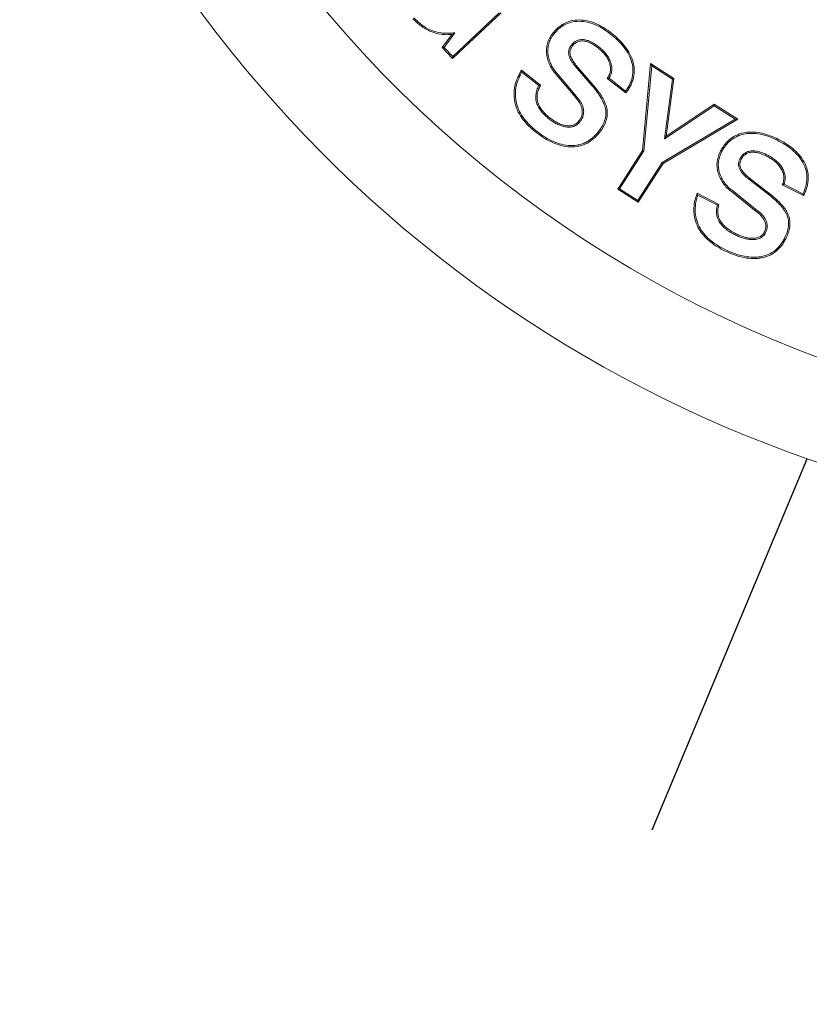
# Model space of a CAD drawing. Extents: x -1.5 to 15, y 1.5 to 28.2.
# Drawn here: x 12.1 to 12.3, y 19 to 19.2 of the extents above; entities that cross this region are included whole.
import ezdxf

# ---------------------------------------------------------------- set-up
doc = ezdxf.new("R2010")
doc.units = 0
doc.header["$MEASUREMENT"] = 0
doc.linetypes.add('HIDDEN', pattern=[0.375, 0.25, -0.125])
doc.layers.get('0').update_dxf_attribs({"linetype": 'CONTINUOUS'})
doc.layers.add('hidden', color=7, linetype='HIDDEN')
doc.layers.add('image', color=7, linetype='CONTINUOUS')

# ---------------------------------------------------------------- blocks, each defined once
blk = doc.blocks.new('RWS_TOP')
at = {"color": 0, "linetype": 'Continuous', "lineweight": 0, "extrusion": (0, 1, 0)}
for p, q in [((-5.3786, -1.5228), (-5.3045, -1.4892)), ((-5.3708, -1.5266), (-5.3786, -1.5228)), ((-5.3608, -1.5957), (-5.3786, -1.5228)), ((-5.3708, -1.5266), (-5.2887, -1.4894)), ((-5.0384, -1.5166), (-5.3608, -1.5957)), ((-5.0465, -1.5117), (-5.3559, -1.5876)), ((-5.2887, -1.4894), (-5.3045, -1.4892)), ((-5.3559, -1.5876), (-5.3708, -1.5266)), ((-5.3559, -1.5876), (-5.3608, -1.5957)), ((-5.0902, -1.8161), (-5.0443, -1.9281)), ((-5.0935, -1.8257), (-5.0526, -1.9254)), ((-4.9229, -2.0663), (-4.9505, -1.9188)), ((-4.9164, -2.065), (-4.944, -1.9175)), ((-4.8469, -1.9308), (-4.8216, -2.0582)), ((-4.8403, -1.9296), (-4.815, -2.057)), ((-4.6935, -2.1712), (-4.738, -2.0629)), ((-4.7624, -2.4623), (-4.5135, -2.1045)), ((-4.69, -2.1624), (-4.7296, -2.066)), ((-4.5143, -2.1173), (-4.5135, -2.1045)), ((-4.5135, -2.1045), (-4.4487, -2.2268)), ((-4.7579, -2.4674), (-4.5143, -2.1173)), ((-4.5143, -2.1173), (-4.4566, -2.2262)), ((-4.4566, -2.2262), (-4.638, -2.4661)), ((-4.4487, -2.2268), (-4.6238, -2.4584)), ((-4.4566, -2.2262), (-4.4487, -2.2268)), ((-4.638, -2.4661), (-4.341, -2.4447)), ((-4.6238, -2.4584), (-4.3371, -2.4377)), ((-4.341, -2.4447), (-4.3371, -2.4377)), ((-4.341, -2.4447), (-4.2828, -2.5543)), ((-4.3371, -2.4377), (-4.2719, -2.5608)), ((-4.965, -2.5695), (-4.7624, -2.4623)), ((-4.9559, -2.5723), (-4.7579, -2.4674)), ((-4.7579, -2.4674), (-4.7624, -2.4623)), ((-4.638, -2.4661), (-4.6238, -2.4584)), ((-4.2828, -2.5543), (-4.7072, -2.5631)), ((-4.2828, -2.5543), (-4.2719, -2.5608)), ((-4.9559, -2.5723), (-4.965, -2.5695)), ((-4.908, -2.6769), (-4.965, -2.5695)), ((-4.9052, -2.6679), (-4.9559, -2.5723)), ((-4.7055, -2.5698), (-4.908, -2.6769)), ((-4.7072, -2.5631), (-4.9052, -2.6679)), ((-4.7072, -2.5631), (-4.7055, -2.5698)), ((-4.2719, -2.5608), (-4.7055, -2.5698)), ((-4.9052, -2.6679), (-4.908, -2.6769)), ((-4.6323, -2.7925), (-4.5717, -2.8837)), ((-4.6309, -2.7824), (-4.5631, -2.8847)), ((-4.3711, -2.8482), (-4.3215, -2.9684)), ((-4.365, -2.8456), (-4.3153, -2.9659)), ((-4.4221, -2.9971), (-4.4779, -2.8577)), ((-4.4159, -2.9945), (-4.4717, -2.8553)), ((-4.174, -3.054), (-4.2397, -2.9552)), ((-4.1722, -3.0447), (-4.2308, -2.9565))]:
    blk.add_line(p, q, dxfattribs=at)
at = {"color": 0, "linetype": 'Continuous', "lineweight": 0}
for radius, start, end in [(5.8928, 97.14001, 262.85999), (5.8928, 277.14001, 82.85999), (6.3868, 115.61244, 244.38756)]:
    blk.add_arc((0, 0), radius, start, end, dxfattribs=at)
for points, knots in [([(-5.3045, -1.4892), (-5.3127, -1.4853), (-5.3209, -1.4814), (-5.3367, -1.4723), (-5.3442, -1.4672), (-5.3658, -1.4505), (-5.3788, -1.4376), (-5.4011, -1.4089), (-5.4102, -1.393), (-5.4216, -1.3682), (-5.4249, -1.3598), (-5.4306, -1.3425), (-5.433, -1.3337), (-5.4353, -1.3249)], [0, 0, 0, 0, 0.000269903, 0.000269903, 0.000539805, 0.000539805, 0.001079611, 0.001079611, 0.001619416, 0.001619416, 0.001889318, 0.001889318, 0.002159221, 0.002159221, 0.002159221, 0.002159221]), ([(-5.2887, -1.4894), (-5.293, -1.4873), (-5.2973, -1.4853), (-5.3098, -1.4793), (-5.3179, -1.4754), (-5.3331, -1.4667), (-5.3404, -1.4618), (-5.3613, -1.4456), (-5.3739, -1.4331), (-5.3955, -1.4053), (-5.4043, -1.3899), (-5.4154, -1.3656), (-5.4187, -1.3574), (-5.4242, -1.3407), (-5.4265, -1.3321), (-5.4289, -1.3234)], [0, 0, 0, 0, 0.000138028, 0.000138028, 0.000401348, 0.000401348, 0.000664668, 0.000664668, 0.001191308, 0.001191308, 0.001717948, 0.001717948, 0.001981268, 0.001981268, 0.002243061, 0.002243061, 0.002243061, 0.002243061]), ([(-4.866, -1.7331), (-4.8595, -1.7307), (-4.853, -1.7282), (-4.8398, -1.7241), (-4.8331, -1.7224), (-4.8127, -1.7186), (-4.7988, -1.7175), (-4.7712, -1.7193), (-4.7575, -1.722), (-4.7313, -1.7311), (-4.7189, -1.7373), (-4.6956, -1.7523), (-4.6849, -1.7612), (-4.6652, -1.7806), (-4.6562, -1.7913), (-4.6401, -1.8138), (-4.6328, -1.8256), (-4.6198, -1.85), (-4.6142, -1.8626), (-4.6088, -1.8754)], [0, 0, 0, 0, 0.000204903, 0.000204903, 0.000409806, 0.000409806, 0.000819612, 0.000819612, 0.001229418, 0.001229418, 0.001639224, 0.001639224, 0.00204903, 0.00204903, 0.002458836, 0.002458836, 0.002868642, 0.002868642, 0.003278448, 0.003278448, 0.003278448, 0.003278448]), ([(-4.9505, -1.9188), (-4.9522, -1.9097), (-4.9538, -1.9005), (-4.9553, -1.8821), (-4.9554, -1.8728), (-4.9541, -1.8544), (-4.9527, -1.8452), (-4.9486, -1.8272), (-4.9457, -1.8183), (-4.9385, -1.8013), (-4.9342, -1.793), (-4.9267, -1.7814), (-4.924, -1.7776), (-4.9183, -1.7703), (-4.9152, -1.7669), (-4.9087, -1.7603), (-4.9053, -1.7572), (-4.8981, -1.7513), (-4.8944, -1.7486), (-4.8866, -1.7435), (-4.8827, -1.7411), (-4.8744, -1.7369), (-4.8702, -1.735), (-4.866, -1.7331)], [0, 0, 0, 0, 0.000274301, 0.000274301, 0.000548602, 0.000548602, 0.000822903, 0.000822903, 0.001097204, 0.001097204, 0.001371505, 0.001371505, 0.001508656, 0.001508656, 0.001645806, 0.001645806, 0.001782957, 0.001782957, 0.001920107, 0.001920107, 0.002057258, 0.002057258, 0.002194408, 0.002194408, 0.002194408, 0.002194408]), ([(-4.944, -1.9175), (-4.9457, -1.9084), (-4.9471, -1.8997), (-4.9479, -1.8908), (-4.9486, -1.8818), (-4.9488, -1.8729), (-4.9481, -1.8641), (-4.9475, -1.8552), (-4.9461, -1.8463), (-4.9441, -1.8377), (-4.9422, -1.829), (-4.9394, -1.8206), (-4.9359, -1.8124), (-4.9325, -1.8042), (-4.9284, -1.7963), (-4.9236, -1.7889), (-4.9212, -1.7852), (-4.9186, -1.7815), (-4.9159, -1.7781), (-4.9132, -1.7747), (-4.9103, -1.7715), (-4.9072, -1.7683), (-4.9041, -1.7652), (-4.9008, -1.7622), (-4.8975, -1.7594), (-4.8941, -1.7566), (-4.8905, -1.7541), (-4.8868, -1.7516), (-4.8831, -1.7492), (-4.8794, -1.7469), (-4.8755, -1.7449), (-4.8717, -1.743), (-4.8676, -1.7412), (-4.8634, -1.7393)], [0, 0, 0, 0, 0.00026336, 0.00026336, 0.00026336, 0.000526661, 0.000526661, 0.000526661, 0.000789962, 0.000789962, 0.000789962, 0.001053263, 0.001053263, 0.001053263, 0.001316564, 0.001316564, 0.001316564, 0.001448215, 0.001448215, 0.001448215, 0.001579865, 0.001579865, 0.001579865, 0.001711516, 0.001711516, 0.001711516, 0.001843167, 0.001843167, 0.001843167, 0.001974817, 0.001974817, 0.001974817, 0.00210483, 0.00210483, 0.00210483, 0.00210483]), ([(-4.8634, -1.7393), (-4.857, -1.7369), (-4.8507, -1.7345), (-4.8381, -1.7305), (-4.8316, -1.729), (-4.8119, -1.7252), (-4.7986, -1.7242), (-4.7722, -1.7259), (-4.7591, -1.7285), (-4.7341, -1.7372), (-4.722, -1.7432), (-4.6996, -1.7577), (-4.6893, -1.7663), (-4.6701, -1.7851), (-4.6615, -1.7954), (-4.6457, -1.8174), (-4.6386, -1.8289), (-4.6258, -1.8528), (-4.6204, -1.8652), (-4.6149, -1.8779)], [0, 0, 0, 0, 0.000196982, 0.000196982, 0.000395618, 0.000395618, 0.00079289, 0.00079289, 0.001190161, 0.001190161, 0.001587433, 0.001587433, 0.001984704, 0.001984704, 0.002381975, 0.002381975, 0.002779247, 0.002779247, 0.003175429, 0.003175429, 0.003175429, 0.003175429]), ([(-5.1817, -2.1178), (-5.1844, -2.111), (-5.187, -2.1042), (-5.1919, -2.0904), (-5.1941, -2.0834), (-5.2001, -2.0623), (-5.2032, -2.048), (-5.2072, -2.019), (-5.2078, -2.0043), (-5.2064, -1.9751), (-5.2041, -1.9605), (-5.1964, -1.9323), (-5.191, -1.9186), (-5.1806, -1.8993), (-5.1768, -1.893), (-5.1684, -1.881), (-5.164, -1.8752), (-5.1496, -1.8586), (-5.1387, -1.8488), (-5.1213, -1.8354), (-5.1153, -1.8311), (-5.1029, -1.8233), (-5.0966, -1.8197), (-5.0902, -1.8161)], [0, 0, 0, 0, 0.000216687, 0.000216687, 0.000433373, 0.000433373, 0.000866746, 0.000866746, 0.001300119, 0.001300119, 0.001733493, 0.001733493, 0.002166866, 0.002166866, 0.002383552, 0.002383552, 0.002600239, 0.002600239, 0.003033612, 0.003033612, 0.003250299, 0.003250299, 0.003466985, 0.003466985, 0.003466985, 0.003466985]), ([(-5.0935, -1.8257), (-5.0929, -1.8241), (-5.0924, -1.8225), (-5.0919, -1.8209), (-5.0913, -1.8193), (-5.0908, -1.8177), (-5.0902, -1.8161)], [0, 0, 0, 0, 0.0003843308, 0.0003843308, 0.0003843308, 0.0007686617, 0.0007686617, 0.0007686617, 0.0007686617]), ([(-5.1755, -2.1153), (-5.1782, -2.1085), (-5.1808, -2.1018), (-5.1856, -2.0883), (-5.1878, -2.0815), (-5.1936, -2.0608), (-5.1967, -2.0467), (-5.2005, -2.0185), (-5.2011, -2.0042), (-5.1998, -1.9758), (-5.1975, -1.9618), (-5.1901, -1.9346), (-5.1849, -1.9213), (-5.1749, -1.9026), (-5.1712, -1.8967), (-5.1631, -1.885), (-5.1588, -1.8793), (-5.1449, -1.8634), (-5.1343, -1.8538), (-5.1174, -1.8408), (-5.1116, -1.8367), (-5.1016, -1.8304), (-5.0976, -1.828), (-5.0935, -1.8257)], [0, 0, 0, 0, 0.000209702, 0.000209702, 0.000420494, 0.000420494, 0.000842079, 0.000842079, 0.001263664, 0.001263664, 0.001685249, 0.001685249, 0.002106834, 0.002106834, 0.002317627, 0.002317627, 0.002528419, 0.002528419, 0.002950005, 0.002950005, 0.003160797, 0.003160797, 0.003298507, 0.003298507, 0.003298507, 0.003298507]), ([(-4.8143, -1.8303), (-4.8144, -1.8303), (-4.8145, -1.8303), (-4.8185, -1.8323), (-4.8231, -1.8344), (-4.8314, -1.8405), (-4.835, -1.8442), (-4.8441, -1.8564), (-4.8476, -1.8659), (-4.8512, -1.885), (-4.8512, -1.8944), (-4.85, -1.9129), (-4.8485, -1.9221), (-4.8469, -1.9308), (-4.8469, -1.9308), (-4.8469, -1.9308)], [0, 0, 0, 0, 0.00000277, 0.00000277, 0.000145888, 0.000145888, 0.000289006, 0.000289006, 0.000575242, 0.000575242, 0.000861478, 0.000861478, 0.001147714, 0.001147714, 0.001148315, 0.001148315, 0.001148315, 0.001148315]), ([(-4.8117, -1.8364), (-4.8157, -1.8383), (-4.8197, -1.8402), (-4.8269, -1.8455), (-4.83, -1.8487), (-4.838, -1.8594), (-4.8412, -1.8679), (-4.8445, -1.8854), (-4.8446, -1.8943), (-4.8434, -1.9121), (-4.8419, -1.9208), (-4.8403, -1.9296)], [0, 0, 0, 0, 0.000131692, 0.000131692, 0.000263384, 0.000263384, 0.000526769, 0.000526769, 0.000790153, 0.000790153, 0.001053538, 0.001053538, 0.001053538, 0.001053538]), ([(-4.697, -1.9051), (-4.697, -1.9051), (-4.697, -1.905), (-4.6994, -1.8994), (-4.7019, -1.8935), (-4.7075, -1.8822), (-4.7105, -1.8766), (-4.7171, -1.8657), (-4.7208, -1.8603), (-4.7269, -1.8528), (-4.7289, -1.8504), (-4.7335, -1.8456), (-4.7359, -1.8433), (-4.7409, -1.839), (-4.7435, -1.837), (-4.7492, -1.8332), (-4.7522, -1.8315), (-4.7582, -1.8286), (-4.7614, -1.8273), (-4.7679, -1.8253), (-4.7714, -1.8246), (-4.7782, -1.8237), (-4.7816, -1.8235), (-4.7885, -1.8237), (-4.7919, -1.8241), (-4.7984, -1.8253), (-4.8016, -1.8259), (-4.8081, -1.8279), (-4.8112, -1.8291), (-4.8141, -1.8302), (-4.8142, -1.8302), (-4.8143, -1.8303)], [0, 0, 0, 0, 0.00000084, 0.00000084, 0.000196563, 0.000196563, 0.000392286, 0.000392286, 0.000588009, 0.000588009, 0.000685871, 0.000685871, 0.000783732, 0.000783732, 0.000881594, 0.000881594, 0.000979455, 0.000979455, 0.001077317, 0.001077317, 0.001175178, 0.001175178, 0.00127304, 0.00127304, 0.001370901, 0.001370901, 0.001468763, 0.001468763, 0.001566624, 0.001566624, 0.00156933, 0.00156933, 0.00156933, 0.00156933]), ([(-4.7031, -1.9076), (-4.7055, -1.902), (-4.7079, -1.8963), (-4.7134, -1.8853), (-4.7163, -1.8799), (-4.7227, -1.8694), (-4.7262, -1.8643), (-4.732, -1.8571), (-4.734, -1.8548), (-4.7382, -1.8503), (-4.7404, -1.8482), (-4.7451, -1.8442), (-4.7475, -1.8423), (-4.7526, -1.8389), (-4.7553, -1.8374), (-4.7608, -1.8348), (-4.7637, -1.8336), (-4.7696, -1.8318), (-4.7726, -1.8311), (-4.7787, -1.8304), (-4.7818, -1.8302), (-4.7879, -1.8304), (-4.791, -1.8307), (-4.797, -1.8318), (-4.8, -1.8324), (-4.8059, -1.8342), (-4.8088, -1.8353), (-4.8117, -1.8364)], [0, 0, 0, 0, 0.000183017, 0.000183017, 0.000366034, 0.000366034, 0.000549051, 0.000549051, 0.00064056, 0.00064056, 0.000732068, 0.000732068, 0.000823577, 0.000823577, 0.000915085, 0.000915085, 0.001006594, 0.001006594, 0.001098102, 0.001098102, 0.001189611, 0.001189611, 0.001281119, 0.001281119, 0.001372628, 0.001372628, 0.001464136, 0.001464136, 0.001464136, 0.001464136]), ([(-4.738, -2.0629), (-4.7348, -2.0612), (-4.7315, -2.0595), (-4.7253, -2.0556), (-4.7223, -2.0534), (-4.7166, -2.0487), (-4.7139, -2.0462), (-4.709, -2.0407), (-4.7067, -2.0378), (-4.7025, -2.0318), (-4.7006, -2.0286), (-4.6972, -2.0221), (-4.6957, -2.0187), (-4.692, -2.0083), (-4.6903, -2.0011), (-4.6883, -1.9865), (-4.6879, -1.9791), (-4.6882, -1.9644), (-4.6891, -1.9571), (-4.6918, -1.9426), (-4.6936, -1.9354), (-4.6978, -1.9213), (-4.7004, -1.9145), (-4.7031, -1.9076)], [0, 0, 0, 0, 0.000109963, 0.000109963, 0.000219927, 0.000219927, 0.00032989, 0.00032989, 0.000439854, 0.000439854, 0.000549817, 0.000549817, 0.00065978, 0.00065978, 0.000879707, 0.000879707, 0.001099634, 0.001099634, 0.001319561, 0.001319561, 0.001539487, 0.001539487, 0.001759414, 0.001759414, 0.001759414, 0.001759414]), ([(-4.7296, -2.066), (-4.728, -2.0651), (-4.7264, -2.0642), (-4.7214, -2.0611), (-4.7183, -2.0587), (-4.7122, -2.0537), (-4.7092, -2.0509), (-4.7038, -2.0449), (-4.7014, -2.0419), (-4.6968, -2.0354), (-4.6947, -2.0319), (-4.6911, -2.0248), (-4.6896, -2.0212), (-4.6855, -2.0101), (-4.6837, -2.0024), (-4.6816, -1.987), (-4.6812, -1.9794), (-4.6816, -1.9638), (-4.6825, -1.9562), (-4.6853, -1.9411), (-4.6871, -1.9337), (-4.6915, -1.9192), (-4.6943, -1.912), (-4.697, -1.9051), (-4.697, -1.9051), (-4.697, -1.9051)], [0, 0, 0, 0, 0.000053486, 0.000053486, 0.000169405, 0.000169405, 0.000285324, 0.000285324, 0.000401243, 0.000401243, 0.000517161, 0.000517161, 0.00063308, 0.00063308, 0.000864918, 0.000864918, 0.001096756, 0.001096756, 0.001328594, 0.001328594, 0.001560432, 0.001560432, 0.001792269, 0.001792269, 0.001793101, 0.001793101, 0.001793101, 0.001793101]), ([(-4.6088, -1.8754), (-4.6035, -1.8889), (-4.5983, -1.9025), (-4.5898, -1.9303), (-4.5863, -1.9445), (-4.5814, -1.9732), (-4.5798, -1.9877), (-4.5795, -2.0168), (-4.5808, -2.0314), (-4.5865, -2.0599), (-4.591, -2.0739), (-4.6036, -2.1001), (-4.6118, -2.1123), (-4.6264, -2.1286), (-4.6317, -2.1335), (-4.6429, -2.1429), (-4.6487, -2.1473), (-4.6608, -2.1553), (-4.6671, -2.159), (-4.6802, -2.1655), (-4.6869, -2.1683), (-4.6935, -2.1712)], [0, 0, 0, 0, 0.00043371, 0.00043371, 0.000867421, 0.000867421, 0.001301131, 0.001301131, 0.001734841, 0.001734841, 0.002168551, 0.002168551, 0.002602262, 0.002602262, 0.002819117, 0.002819117, 0.003035972, 0.003035972, 0.003252827, 0.003252827, 0.003469682, 0.003469682, 0.003469682, 0.003469682]), ([(-4.6149, -1.8779), (-4.6097, -1.8914), (-4.6046, -1.9047), (-4.5962, -1.932), (-4.5928, -1.9459), (-4.588, -1.974), (-4.5864, -1.9882), (-4.5862, -2.0164), (-4.5874, -2.0306), (-4.5929, -2.0581), (-4.5973, -2.0715), (-4.6094, -2.0967), (-4.6172, -2.1084), (-4.6311, -2.1238), (-4.6362, -2.1286), (-4.647, -2.1376), (-4.6526, -2.1419), (-4.6643, -2.1496), (-4.6704, -2.1531), (-4.6809, -2.1584), (-4.6854, -2.1604), (-4.69, -2.1624)], [0, 0, 0, 0, 0.000419605, 0.000419605, 0.000840308, 0.000840308, 0.001261011, 0.001261011, 0.001681714, 0.001681714, 0.002102417, 0.002102417, 0.00252312, 0.00252312, 0.002733472, 0.002733472, 0.002943823, 0.002943823, 0.003154175, 0.003154175, 0.003299163, 0.003299163, 0.003299163, 0.003299163]), ([(-5.0526, -1.9254), (-5.0544, -1.9265), (-5.0562, -1.9276), (-5.0614, -1.9311), (-5.0647, -1.9336), (-5.071, -1.9388), (-5.0741, -1.9415), (-5.08, -1.9475), (-5.0828, -1.9506), (-5.0905, -1.9603), (-5.095, -1.9675), (-5.1019, -1.9829), (-5.1043, -1.9909), (-5.1073, -2.0073), (-5.1078, -2.0157), (-5.1073, -2.0321), (-5.1064, -2.0402), (-5.1035, -2.0562), (-5.1015, -2.064), (-5.0966, -2.0794), (-5.0937, -2.087), (-5.0909, -2.0942), (-5.0909, -2.0943), (-5.0909, -2.0943)], [0, 0, 0, 0, 0.000063402, 0.000063402, 0.000185508, 0.000185508, 0.000307615, 0.000307615, 0.000429722, 0.000429722, 0.000673935, 0.000673935, 0.000918148, 0.000918148, 0.001162361, 0.001162361, 0.001406574, 0.001406574, 0.001650787, 0.001650787, 0.001895001, 0.001895001, 0.001895893, 0.001895893, 0.001895893, 0.001895893]), ([(-5.0443, -1.9281), (-5.0476, -1.9301), (-5.051, -1.9322), (-5.0575, -1.9365), (-5.0606, -1.9389), (-5.0666, -1.9439), (-5.0696, -1.9464), (-5.0751, -1.952), (-5.0777, -1.9549), (-5.085, -1.9641), (-5.0892, -1.9708), (-5.0956, -1.9851), (-5.0978, -1.9926), (-5.1006, -2.008), (-5.1011, -2.0159), (-5.1007, -2.0315), (-5.0998, -2.0393), (-5.097, -2.0547), (-5.095, -2.0623), (-5.0904, -2.0772), (-5.0875, -2.0845), (-5.0847, -2.0918)], [0, 0, 0, 0, 0.000116066, 0.000116066, 0.000232132, 0.000232132, 0.000348198, 0.000348198, 0.000464264, 0.000464264, 0.000696397, 0.000696397, 0.000928529, 0.000928529, 0.001160661, 0.001160661, 0.001392793, 0.001392793, 0.001624926, 0.001624926, 0.001857058, 0.001857058, 0.001857058, 0.001857058]), ([(-5.0526, -1.9254), (-5.0512, -1.9258), (-5.0498, -1.9263), (-5.0484, -1.9267), (-5.0471, -1.9272), (-5.0457, -1.9277), (-5.0443, -1.9281)], [0, 0, 0, 0, 0.0003835149, 0.0003835149, 0.0003835149, 0.0007670299, 0.0007670299, 0.0007670299, 0.0007670299]), ([(-4.8216, -2.0582), (-4.8197, -2.0693), (-4.8178, -2.0802), (-4.815, -2.1021), (-4.8141, -2.1132), (-4.8131, -2.1352), (-4.8132, -2.146), (-4.8147, -2.1624), (-4.8153, -2.1679), (-4.8171, -2.1782), (-4.8185, -2.1831), (-4.82, -2.1885)], [0, 0, 0, 0, 0.000328634, 0.000328634, 0.000658149, 0.000658149, 0.000987663, 0.000987663, 0.001152421, 0.001152421, 0.001315052, 0.001315052, 0.001315052, 0.001315052]), ([(-4.815, -2.057), (-4.8131, -2.0681), (-4.8112, -2.0792), (-4.8084, -2.1014), (-4.8075, -2.1127), (-4.8064, -2.1351), (-4.8065, -2.1463), (-4.808, -2.1631), (-4.8087, -2.1687), (-4.8106, -2.1798), (-4.8121, -2.1852), (-4.8137, -2.1906)], [0, 0, 0, 0, 0.000337068, 0.000337068, 0.000674137, 0.000674137, 0.001011205, 0.001011205, 0.001179739, 0.001179739, 0.001348273, 0.001348273, 0.001348273, 0.001348273]), ([(-4.7296, -2.066), (-4.731, -2.0655), (-4.7324, -2.065), (-4.7338, -2.0645), (-4.7352, -2.0639), (-4.7366, -2.0634), (-4.738, -2.0629)], [0, 0, 0, 0, 0.0003836565, 0.0003836565, 0.0003836565, 0.0007673135, 0.0007673135, 0.0007673135, 0.0007673135]), ([(-5.0909, -2.0943), (-5.0909, -2.0943), (-5.0908, -2.0944), (-5.0882, -2.1006), (-5.0854, -2.1071), (-5.0792, -2.1197), (-5.0757, -2.1258), (-5.0683, -2.1377), (-5.0643, -2.1436), (-5.0553, -2.1547), (-5.0505, -2.1598), (-5.0425, -2.1672), (-5.0398, -2.1695), (-5.034, -2.1739), (-5.031, -2.176), (-5.0247, -2.1798), (-5.0214, -2.1815), (-5.0147, -2.1844), (-5.0112, -2.1858), (-5.0039, -2.1878), (-5.0001, -2.1885), (-4.9926, -2.1892), (-4.9888, -2.1892), (-4.9813, -2.1887), (-4.9775, -2.1881), (-4.9701, -2.1862), (-4.9666, -2.1849), (-4.9634, -2.1838), (-4.9633, -2.1837), (-4.9632, -2.1837)], [0, 0, 0, 0, 0.000000897, 0.000000897, 0.000214308, 0.000214308, 0.000427719, 0.000427719, 0.00064113, 0.00064113, 0.000854541, 0.000854541, 0.000961247, 0.000961247, 0.001067952, 0.001067952, 0.001174658, 0.001174658, 0.001281363, 0.001281363, 0.001388069, 0.001388069, 0.001494774, 0.001494774, 0.00160148, 0.00160148, 0.001708185, 0.001708185, 0.001711192, 0.001711192, 0.001711192, 0.001711192]), ([(-5.0847, -2.0918), (-5.082, -2.0981), (-5.0794, -2.1043), (-5.0733, -2.1165), (-5.0699, -2.1224), (-5.0628, -2.134), (-5.0589, -2.1396), (-5.0503, -2.1502), (-5.0457, -2.1552), (-5.0382, -2.1621), (-5.0356, -2.1643), (-5.0301, -2.1684), (-5.0273, -2.1704), (-5.0215, -2.1739), (-5.0185, -2.1755), (-5.0122, -2.1782), (-5.0091, -2.1794), (-5.0025, -2.1813), (-4.9991, -2.1819), (-4.9923, -2.1825), (-4.9889, -2.1825), (-4.9821, -2.182), (-4.9788, -2.1815), (-4.9722, -2.1798), (-4.9689, -2.1787), (-4.9657, -2.1775)], [0, 0, 0, 0, 0.00020109, 0.00020109, 0.00040218, 0.00040218, 0.00060327, 0.00060327, 0.00080436, 0.00080436, 0.000904905, 0.000904905, 0.00100545, 0.00100545, 0.001105995, 0.001105995, 0.00120654, 0.00120654, 0.001307085, 0.001307085, 0.00140763, 0.00140763, 0.001508175, 0.001508175, 0.00160872, 0.00160872, 0.00160872, 0.00160872]), ([(-4.9657, -2.1775), (-4.9608, -2.1752), (-4.9558, -2.1729), (-4.9466, -2.167), (-4.9423, -2.1635), (-4.9347, -2.1556), (-4.9314, -2.1512), (-4.926, -2.1416), (-4.9239, -2.1365), (-4.9209, -2.126), (-4.9199, -2.1206), (-4.9188, -2.1097), (-4.9186, -2.1042), (-4.9189, -2.0933), (-4.9194, -2.0878), (-4.9209, -2.077), (-4.9219, -2.0716), (-4.9229, -2.0663)], [0, 0, 0, 0, 0.000162103, 0.000162103, 0.000324207, 0.000324207, 0.00048631, 0.00048631, 0.000648414, 0.000648414, 0.000810517, 0.000810517, 0.00097262, 0.00097262, 0.001134724, 0.001134724, 0.001296827, 0.001296827, 0.001296827, 0.001296827]), ([(-4.9632, -2.1837), (-4.9582, -2.1814), (-4.9528, -2.1789), (-4.9476, -2.1756), (-4.9425, -2.1724), (-4.9379, -2.1685), (-4.9337, -2.1641), (-4.9296, -2.1598), (-4.9259, -2.1549), (-4.9229, -2.1497), (-4.92, -2.1444), (-4.9177, -2.1388), (-4.916, -2.1331), (-4.9143, -2.1275), (-4.9133, -2.1216), (-4.9127, -2.1158), (-4.9121, -2.1101), (-4.9119, -2.1043), (-4.9121, -2.0986), (-4.9122, -2.0929), (-4.9127, -2.0871), (-4.9135, -2.0815), (-4.9143, -2.0759), (-4.9154, -2.0704), (-4.9164, -2.065)], [0, 0, 0, 0, 0.000176476, 0.000176476, 0.000176476, 0.000349936, 0.000349936, 0.000349936, 0.000523395, 0.000523395, 0.000523395, 0.000696855, 0.000696855, 0.000696855, 0.000870315, 0.000870315, 0.000870315, 0.001043774, 0.001043774, 0.001043774, 0.001217234, 0.001217234, 0.001217234, 0.001390694, 0.001390694, 0.001390694, 0.001390694]), ([(-4.9042, -2.2778), (-4.9113, -2.2805), (-4.9184, -2.2831), (-4.9328, -2.2877), (-4.9401, -2.2895), (-4.955, -2.2922), (-4.9625, -2.2932), (-4.9776, -2.2942), (-4.9852, -2.2942), (-5.0002, -2.293), (-5.0077, -2.2919), (-5.0225, -2.2887), (-5.0297, -2.2865), (-5.051, -2.2785), (-5.0644, -2.2713), (-5.0892, -2.2541), (-5.1006, -2.244), (-5.1215, -2.2221), (-5.1309, -2.2103), (-5.1479, -2.1853), (-5.1557, -2.1723), (-5.1697, -2.1455), (-5.1757, -2.1317), (-5.1817, -2.1178)], [0, 0, 0, 0, 0.000223451, 0.000223451, 0.000446903, 0.000446903, 0.000670354, 0.000670354, 0.000893805, 0.000893805, 0.001117256, 0.001117256, 0.001340708, 0.001340708, 0.00178761, 0.00178761, 0.002234513, 0.002234513, 0.002681415, 0.002681415, 0.003128318, 0.003128318, 0.003575221, 0.003575221, 0.003575221, 0.003575221]), ([(-4.9068, -2.2716), (-4.9138, -2.2743), (-4.9207, -2.2769), (-4.9345, -2.2812), (-4.9416, -2.283), (-4.9559, -2.2856), (-4.9632, -2.2865), (-4.9778, -2.2875), (-4.985, -2.2876), (-4.9993, -2.2864), (-5.0066, -2.2853), (-5.0208, -2.2822), (-5.0277, -2.2802), (-5.048, -2.2725), (-5.061, -2.2655), (-5.085, -2.2489), (-5.096, -2.2391), (-5.1164, -2.2178), (-5.1256, -2.2063), (-5.1423, -2.1818), (-5.1499, -2.169), (-5.1636, -2.1427), (-5.1696, -2.1291), (-5.1755, -2.1153)], [0, 0, 0, 0, 0.000215666, 0.000215666, 0.000432914, 0.000432914, 0.000650162, 0.000650162, 0.000867411, 0.000867411, 0.001084659, 0.001084659, 0.001301908, 0.001301908, 0.001736404, 0.001736404, 0.002170901, 0.002170901, 0.002605398, 0.002605398, 0.003039895, 0.003039895, 0.003473305, 0.003473305, 0.003473305, 0.003473305]), ([(-4.69, -2.1624), (-4.6905, -2.1639), (-4.6911, -2.1653), (-4.6917, -2.1668), (-4.6923, -2.1682), (-4.6929, -2.1697), (-4.6935, -2.1712)], [0, 0, 0, 0, 0.0003839452, 0.0003839452, 0.0003839452, 0.0007678905, 0.0007678905, 0.0007678905, 0.0007678905]), ([(-4.82, -2.1885), (-4.8219, -2.1936), (-4.8236, -2.1983), (-4.8279, -2.2074), (-4.8305, -2.2118), (-4.839, -2.2246), (-4.8458, -2.2324), (-4.8611, -2.2462), (-4.8696, -2.2524), (-4.8875, -2.263), (-4.8969, -2.2673), (-4.9068, -2.2716)], [0, 0, 0, 0, 0.000151813, 0.000151813, 0.000305708, 0.000305708, 0.000613498, 0.000613498, 0.000921289, 0.000921289, 0.00122752, 0.00122752, 0.00122752, 0.00122752]), ([(-4.8137, -2.1906), (-4.8155, -2.1957), (-4.8174, -2.2008), (-4.822, -2.2106), (-4.8248, -2.2153), (-4.8338, -2.2288), (-4.8409, -2.237), (-4.857, -2.2515), (-4.8658, -2.2579), (-4.8844, -2.2689), (-4.8943, -2.2734), (-4.9042, -2.2778)], [0, 0, 0, 0, 0.000160871, 0.000160871, 0.000321742, 0.000321742, 0.000643483, 0.000643483, 0.000965225, 0.000965225, 0.001286967, 0.001286967, 0.001286967, 0.001286967]), ([(-4.4287, -2.6591), (-4.4228, -2.6554), (-4.4169, -2.6517), (-4.4047, -2.645), (-4.3984, -2.642), (-4.3791, -2.634), (-4.3656, -2.6301), (-4.3381, -2.626), (-4.324, -2.6259), (-4.2964, -2.6293), (-4.2828, -2.6328), (-4.2632, -2.6401), (-4.2569, -2.643), (-4.2445, -2.6494), (-4.2385, -2.6529), (-4.2209, -2.6641), (-4.2099, -2.6727), (-4.1895, -2.6916), (-4.18, -2.7019), (-4.1622, -2.7233), (-4.1542, -2.7347), (-4.1463, -2.7461)], [0, 0, 0, 0, 0.000205782, 0.000205782, 0.000411563, 0.000411563, 0.000823127, 0.000823127, 0.00123469, 0.00123469, 0.001646253, 0.001646253, 0.001852035, 0.001852035, 0.002057817, 0.002057817, 0.00246938, 0.00246938, 0.002880943, 0.002880943, 0.003292507, 0.003292507, 0.003292507, 0.003292507]), ([(-4.425, -2.6646), (-4.4191, -2.661), (-4.4134, -2.6574), (-4.4017, -2.6509), (-4.3956, -2.648), (-4.377, -2.6404), (-4.364, -2.6366), (-4.3377, -2.6327), (-4.3243, -2.6325), (-4.2978, -2.6359), (-4.2846, -2.6392), (-4.2658, -2.6463), (-4.2598, -2.649), (-4.2478, -2.6552), (-4.2419, -2.6586), (-4.2248, -2.6695), (-4.2142, -2.6779), (-4.1943, -2.6963), (-4.1849, -2.7063), (-4.1675, -2.7273), (-4.1597, -2.7384), (-4.1518, -2.7498)], [0, 0, 0, 0, 0.000197866, 0.000197866, 0.000397403, 0.000397403, 0.000796475, 0.000796475, 0.001195548, 0.001195548, 0.001594621, 0.001594621, 0.001794157, 0.001794157, 0.001993693, 0.001993693, 0.002392766, 0.002392766, 0.002791839, 0.002791839, 0.003189885, 0.003189885, 0.003189885, 0.003189885]), ([(-4.4779, -2.8577), (-4.4797, -2.8534), (-4.4814, -2.8491), (-4.4846, -2.8404), (-4.486, -2.836), (-4.4896, -2.8225), (-4.4914, -2.8134), (-4.493, -2.7996), (-4.4934, -2.7949), (-4.4937, -2.7857), (-4.4937, -2.781), (-4.4928, -2.7671), (-4.4917, -2.7579), (-4.4876, -2.7398), (-4.4849, -2.7308), (-4.4778, -2.7137), (-4.4734, -2.7055), (-4.463, -2.6901), (-4.457, -2.683), (-4.447, -2.6733), (-4.4435, -2.6702), (-4.4363, -2.6644), (-4.4325, -2.6617), (-4.4287, -2.6591)], [0, 0, 0, 0, 0.000137955, 0.000137955, 0.00027591, 0.00027591, 0.000551821, 0.000551821, 0.000689776, 0.000689776, 0.000827731, 0.000827731, 0.001103642, 0.001103642, 0.001379552, 0.001379552, 0.001655462, 0.001655462, 0.001931373, 0.001931373, 0.002069328, 0.002069328, 0.002207283, 0.002207283, 0.002207283, 0.002207283]), ([(-4.4717, -2.8553), (-4.4735, -2.851), (-4.4752, -2.8468), (-4.4767, -2.8425), (-4.4782, -2.8384), (-4.4795, -2.8343), (-4.4806, -2.8301), (-4.4831, -2.8214), (-4.4848, -2.8125), (-4.4858, -2.8034), (-4.4863, -2.799), (-4.4867, -2.7945), (-4.4869, -2.7901), (-4.4871, -2.7856), (-4.487, -2.7812), (-4.4867, -2.7768), (-4.4862, -2.7678), (-4.4851, -2.759), (-4.4831, -2.7503), (-4.4812, -2.7416), (-4.4786, -2.733), (-4.4752, -2.7249), (-4.4718, -2.7167), (-4.4676, -2.7089), (-4.4627, -2.7015), (-4.4578, -2.6942), (-4.452, -2.6874), (-4.4457, -2.6813), (-4.4425, -2.6782), (-4.4392, -2.6752), (-4.4357, -2.6725), (-4.4323, -2.6698), (-4.4286, -2.6672), (-4.425, -2.6646)], [0, 0, 0, 0, 0.000135294, 0.000135294, 0.000135294, 0.000264687, 0.000264687, 0.000264687, 0.000536645, 0.000536645, 0.000536645, 0.000668692, 0.000668692, 0.000668692, 0.000800333, 0.000800333, 0.000800333, 0.001066073, 0.001066073, 0.001066073, 0.001329252, 0.001329252, 0.001329252, 0.001594172, 0.001594172, 0.001594172, 0.001854956, 0.001854956, 0.001854956, 0.00198597, 0.00198597, 0.00198597, 0.002117497, 0.002117497, 0.002117497, 0.002117497]), ([(-4.3614, -2.7392), (-4.3615, -2.7392), (-4.3616, -2.7393), (-4.3653, -2.7421), (-4.3696, -2.7453), (-4.3766, -2.7534), (-4.3794, -2.758), (-4.3836, -2.7677), (-4.3849, -2.7728), (-4.3863, -2.7829), (-4.3865, -2.788), (-4.3857, -2.8029), (-4.3837, -2.8123), (-4.3784, -2.8308), (-4.3747, -2.8398), (-4.3711, -2.8482)], [0, 0, 0, 0, 0.000003363, 0.000003363, 0.000151569, 0.000151569, 0.000299775, 0.000299775, 0.000447982, 0.000447982, 0.000596188, 0.000596188, 0.000892601, 0.000892601, 0.001188766, 0.001188766, 0.001188766, 0.001188766]), ([(-4.3577, -2.7447), (-4.3614, -2.7475), (-4.365, -2.7503), (-4.3711, -2.7572), (-4.3735, -2.7612), (-4.3772, -2.7697), (-4.3784, -2.7742), (-4.3797, -2.7833), (-4.3798, -2.788), (-4.3791, -2.8018), (-4.3771, -2.8109), (-4.3721, -2.8286), (-4.3686, -2.8371), (-4.365, -2.8456)], [0, 0, 0, 0, 0.000136528, 0.000136528, 0.000273056, 0.000273056, 0.000409584, 0.000409584, 0.000546113, 0.000546113, 0.000819169, 0.000819169, 0.001092225, 0.001092225, 0.001092225, 0.001092225]), ([(-4.2305, -2.7905), (-4.2306, -2.7905), (-4.2306, -2.7904), (-4.2341, -2.7853), (-4.2377, -2.7801), (-4.2454, -2.7699), (-4.2496, -2.7649), (-4.256, -2.7579), (-4.2583, -2.7555), (-4.263, -2.7509), (-4.2655, -2.7487), (-4.2704, -2.7446), (-4.2729, -2.7426), (-4.2784, -2.7386), (-4.2813, -2.7368), (-4.2871, -2.7336), (-4.29, -2.7322), (-4.2962, -2.7295), (-4.2995, -2.7283), (-4.3062, -2.7265), (-4.3096, -2.7259), (-4.3166, -2.7253), (-4.32, -2.7252), (-4.3269, -2.7256), (-4.3304, -2.7261), (-4.3371, -2.7277), (-4.3403, -2.7286), (-4.3499, -2.7322), (-4.3559, -2.7357), (-4.3613, -2.7391), (-4.3614, -2.7391), (-4.3614, -2.7392)], [0, 0, 0, 0, 0.000001083, 0.000001083, 0.000198878, 0.000198878, 0.000396673, 0.000396673, 0.00049557, 0.00049557, 0.000594468, 0.000594468, 0.000693365, 0.000693365, 0.000792263, 0.000792263, 0.00089116, 0.00089116, 0.000990058, 0.000990058, 0.001088955, 0.001088955, 0.001187853, 0.001187853, 0.00128675, 0.00128675, 0.001385648, 0.001385648, 0.001583443, 0.001583443, 0.001586729, 0.001586729, 0.001586729, 0.001586729]), ([(-4.2361, -2.7942), (-4.2396, -2.7891), (-4.2431, -2.784), (-4.2506, -2.7741), (-4.2546, -2.7693), (-4.2609, -2.7624), (-4.2631, -2.7602), (-4.2675, -2.7558), (-4.2698, -2.7538), (-4.2746, -2.7498), (-4.277, -2.7478), (-4.282, -2.7442), (-4.2847, -2.7426), (-4.2901, -2.7396), (-4.2929, -2.7382), (-4.2986, -2.7357), (-4.3016, -2.7347), (-4.3076, -2.7331), (-4.3106, -2.7325), (-4.3168, -2.7319), (-4.3199, -2.7319), (-4.3261, -2.7322), (-4.3292, -2.7327), (-4.3353, -2.7341), (-4.3383, -2.735), (-4.347, -2.7382), (-4.3524, -2.7414), (-4.3577, -2.7447)], [0, 0, 0, 0, 0.00018512, 0.00018512, 0.000370239, 0.000370239, 0.000462799, 0.000462799, 0.000555359, 0.000555359, 0.000647919, 0.000647919, 0.000740479, 0.000740479, 0.000833039, 0.000833039, 0.000925599, 0.000925599, 0.001018158, 0.001018158, 0.001110718, 0.001110718, 0.001203278, 0.001203278, 0.001295838, 0.001295838, 0.001480958, 0.001480958, 0.001480958, 0.001480958]), ([(-4.1463, -2.7461), (-4.1384, -2.7584), (-4.1306, -2.7708), (-4.1169, -2.7966), (-4.1106, -2.8099), (-4.1002, -2.8372), (-4.096, -2.8513), (-4.0902, -2.8799), (-4.0887, -2.8946), (-4.0891, -2.9238), (-4.091, -2.9384), (-4.0987, -2.9667), (-4.1045, -2.9803), (-4.116, -2.999), (-4.1202, -3.005), (-4.1294, -3.0163), (-4.1344, -3.0217), (-4.1449, -3.0319), (-4.1504, -3.0368), (-4.1619, -3.0458), (-4.1679, -3.0499), (-4.174, -3.054)], [0, 0, 0, 0, 0.000435149, 0.000435149, 0.000870299, 0.000870299, 0.001305448, 0.001305448, 0.001740597, 0.001740597, 0.002175747, 0.002175747, 0.002610896, 0.002610896, 0.002828471, 0.002828471, 0.003046046, 0.003046046, 0.00326362, 0.00326362, 0.003481195, 0.003481195, 0.003481195, 0.003481195]), ([(-4.1518, -2.7498), (-4.1439, -2.7621), (-4.1363, -2.7742), (-4.1229, -2.7995), (-4.1167, -2.8125), (-4.1065, -2.8393), (-4.1025, -2.853), (-4.0968, -2.8809), (-4.0954, -2.895), (-4.0958, -2.9232), (-4.0976, -2.9373), (-4.105, -2.9644), (-4.1105, -2.9773), (-4.1215, -2.9953), (-4.1256, -3.001), (-4.1344, -3.0119), (-4.1392, -3.0171), (-4.1494, -3.027), (-4.1547, -3.0317), (-4.1641, -3.039), (-4.1681, -3.0419), (-4.1722, -3.0447)], [0, 0, 0, 0, 0.000421107, 0.000421107, 0.000843247, 0.000843247, 0.001265386, 0.001265386, 0.001687526, 0.001687526, 0.002109666, 0.002109666, 0.002531805, 0.002531805, 0.002742875, 0.002742875, 0.002953945, 0.002953945, 0.003165015, 0.003165015, 0.003310717, 0.003310717, 0.003310717, 0.003310717]), ([(-4.6571, -3.093), (-4.6648, -3.0808), (-4.6725, -3.0686), (-4.6859, -3.0429), (-4.6918, -3.0297), (-4.7013, -3.0024), (-4.7051, -2.9884), (-4.7098, -2.9599), (-4.7107, -2.9454), (-4.7093, -2.9165), (-4.707, -2.9021), (-4.6992, -2.8743), (-4.6937, -2.8608), (-4.6798, -2.8355), (-4.6713, -2.8237), (-4.6572, -2.8073), (-4.6522, -2.802), (-4.6418, -2.792), (-4.6364, -2.7872), (-4.6309, -2.7824)], [0, 0, 0, 0, 0.000427865, 0.000427865, 0.000855729, 0.000855729, 0.001283594, 0.001283594, 0.001711459, 0.001711459, 0.002139324, 0.002139324, 0.002567188, 0.002567188, 0.002995053, 0.002995053, 0.003208985, 0.003208985, 0.003422918, 0.003422918, 0.003422918, 0.003422918]), ([(-4.6515, -3.0893), (-4.6593, -3.0772), (-4.6668, -3.0652), (-4.6798, -3.0401), (-4.6856, -3.0272), (-4.6949, -3.0005), (-4.6986, -2.9869), (-4.7032, -2.9593), (-4.704, -2.9452), (-4.7027, -2.9173), (-4.7005, -2.9035), (-4.6929, -2.8766), (-4.6876, -2.8636), (-4.6742, -2.8391), (-4.666, -2.8277), (-4.6523, -2.8118), (-4.6474, -2.8066), (-4.6391, -2.7986), (-4.6357, -2.7956), (-4.6323, -2.7925)], [0, 0, 0, 0, 0.00041512, 0.00041512, 0.000831247, 0.000831247, 0.001247374, 0.001247374, 0.001663502, 0.001663502, 0.002079629, 0.002079629, 0.002495756, 0.002495756, 0.002911883, 0.002911883, 0.003119947, 0.003119947, 0.003254456, 0.003254456, 0.003254456, 0.003254456]), ([(-4.6323, -2.7925), (-4.6321, -2.7908), (-4.6318, -2.7891), (-4.6316, -2.7875), (-4.6314, -2.7858), (-4.6312, -2.7841), (-4.6309, -2.7824)], [0, 0, 0, 0, 0.0003843577, 0.0003843577, 0.0003843577, 0.0007687154, 0.0007687154, 0.0007687154, 0.0007687154]), ([(-4.2397, -2.9552), (-4.2368, -2.9529), (-4.2339, -2.9505), (-4.2285, -2.9454), (-4.2259, -2.9427), (-4.2212, -2.9369), (-4.2191, -2.9338), (-4.2152, -2.9275), (-4.2135, -2.9242), (-4.2105, -2.9173), (-4.2093, -2.9138), (-4.2074, -2.9066), (-4.2066, -2.9029), (-4.2049, -2.8919), (-4.2047, -2.8844), (-4.2056, -2.8695), (-4.2067, -2.8621), (-4.2101, -2.8476), (-4.2124, -2.8405), (-4.2179, -2.8267), (-4.221, -2.8199), (-4.2281, -2.8068), (-4.2321, -2.8005), (-4.2361, -2.7942)], [0, 0, 0, 0, 0.000111367, 0.000111367, 0.000222734, 0.000222734, 0.000334101, 0.000334101, 0.000445468, 0.000445468, 0.000556835, 0.000556835, 0.000668202, 0.000668202, 0.000890936, 0.000890936, 0.00111367, 0.00111367, 0.001336404, 0.001336404, 0.001559138, 0.001559138, 0.001781872, 0.001781872, 0.001781872, 0.001781872]), ([(-4.2308, -2.9565), (-4.2294, -2.9554), (-4.228, -2.9541), (-4.2237, -2.9501), (-4.2209, -2.9471), (-4.2158, -2.9408), (-4.2136, -2.9375), (-4.2094, -2.9307), (-4.2075, -2.9271), (-4.2043, -2.9197), (-4.2029, -2.9158), (-4.2009, -2.9081), (-4.2, -2.9042), (-4.1982, -2.8924), (-4.198, -2.8844), (-4.1989, -2.8687), (-4.2001, -2.8609), (-4.2037, -2.8458), (-4.2061, -2.8383), (-4.2118, -2.8239), (-4.215, -2.817), (-4.2223, -2.8034), (-4.2265, -2.7968), (-4.2305, -2.7906), (-4.2305, -2.7905), (-4.2305, -2.7905)], [0, 0, 0, 0, 0.000055356, 0.000055356, 0.000173134, 0.000173134, 0.000290913, 0.000290913, 0.000408691, 0.000408691, 0.000526469, 0.000526469, 0.000644247, 0.000644247, 0.000879804, 0.000879804, 0.00111536, 0.00111536, 0.001350917, 0.001350917, 0.001586473, 0.001586473, 0.00182203, 0.00182203, 0.001823107, 0.001823107, 0.001823107, 0.001823107]), ([(-4.5717, -2.8837), (-4.5732, -2.8851), (-4.5747, -2.8866), (-4.579, -2.8912), (-4.5816, -2.8943), (-4.5889, -2.904), (-4.5932, -2.9111), (-4.5981, -2.9225), (-4.5994, -2.9263), (-4.6018, -2.9342), (-4.6027, -2.9384), (-4.6038, -2.9465), (-4.6042, -2.9505), (-4.6045, -2.9587), (-4.6044, -2.9628), (-4.6033, -2.9751), (-4.6017, -2.9829), (-4.5976, -2.9984), (-4.5948, -3.006), (-4.5885, -3.0205), (-4.585, -3.0276), (-4.5772, -3.0413), (-4.573, -3.0479), (-4.5689, -3.0544), (-4.5689, -3.0544), (-4.5689, -3.0545)], [0, 0, 0, 0, 0.000062025, 0.000062025, 0.000182077, 0.000182077, 0.000422182, 0.000422182, 0.000542234, 0.000542234, 0.000662287, 0.000662287, 0.000782339, 0.000782339, 0.000902391, 0.000902391, 0.001142496, 0.001142496, 0.001382601, 0.001382601, 0.001622705, 0.001622705, 0.00186281, 0.00186281, 0.001863985, 0.001863985, 0.001863985, 0.001863985]), ([(-4.5631, -2.8847), (-4.5659, -2.8873), (-4.5687, -2.8899), (-4.5739, -2.8955), (-4.5764, -2.8985), (-4.5833, -2.9077), (-4.5873, -2.9143), (-4.5918, -2.9249), (-4.5931, -2.9285), (-4.5953, -2.9358), (-4.5961, -2.9396), (-4.5972, -2.9472), (-4.5975, -2.951), (-4.5978, -2.9587), (-4.5977, -2.9625), (-4.5968, -2.974), (-4.5952, -2.9815), (-4.5912, -2.9963), (-4.5886, -3.0036), (-4.5825, -3.0176), (-4.5791, -3.0245), (-4.5715, -3.0379), (-4.5674, -3.0443), (-4.5633, -3.0508)], [0, 0, 0, 0, 0.000113889, 0.000113889, 0.000227778, 0.000227778, 0.000455556, 0.000455556, 0.000569445, 0.000569445, 0.000683334, 0.000683334, 0.000797223, 0.000797223, 0.000911112, 0.000911112, 0.00113889, 0.00113889, 0.001366668, 0.001366668, 0.001594447, 0.001594447, 0.001822225, 0.001822225, 0.001822225, 0.001822225]), ([(-4.5717, -2.8837), (-4.5703, -2.8839), (-4.5689, -2.884), (-4.5674, -2.8842), (-4.566, -2.8844), (-4.5645, -2.8845), (-4.5631, -2.8847)], [0, 0, 0, 0, 0.0003834915, 0.0003834915, 0.0003834915, 0.0007669832, 0.0007669832, 0.0007669832, 0.0007669832]), ([(-4.4337, -3.116), (-4.4293, -3.1127), (-4.4249, -3.1095), (-4.4174, -3.1015), (-4.4142, -3.0969), (-4.4092, -3.0871), (-4.4074, -3.0819), (-4.4052, -3.0711), (-4.4048, -3.0656), (-4.4051, -3.0491), (-4.4072, -3.0383), (-4.4134, -3.0172), (-4.4177, -3.0071), (-4.4221, -2.9971)], [0, 0, 0, 0, 0.000162502, 0.000162502, 0.000325004, 0.000325004, 0.000487507, 0.000487507, 0.000650009, 0.000650009, 0.000975013, 0.000975013, 0.001300018, 0.001300018, 0.001300018, 0.001300018]), ([(-4.4299, -3.1215), (-4.4299, -3.1215), (-4.4298, -3.1214), (-4.4254, -3.1181), (-4.4205, -3.1145), (-4.412, -3.1055), (-4.4086, -3.1004), (-4.403, -3.0896), (-4.401, -3.0837), (-4.3986, -3.0719), (-4.3982, -3.0659), (-4.3985, -3.0482), (-4.4007, -3.0368), (-4.4071, -3.0149), (-4.4116, -3.0045), (-4.4159, -2.9945)], [0, 0, 0, 0, 0.000003039, 0.000003039, 0.00017679, 0.00017679, 0.000350541, 0.000350541, 0.000524293, 0.000524293, 0.000698044, 0.000698044, 0.001045547, 0.001045547, 0.0013921, 0.0013921, 0.0013921, 0.0013921]), ([(-4.3215, -2.9684), (-4.3174, -2.9788), (-4.3134, -2.9891), (-4.3063, -3.0099), (-4.3031, -3.0204), (-4.2979, -3.0417), (-4.2956, -3.0525), (-4.2936, -3.0686), (-4.2932, -3.0739), (-4.293, -3.0845), (-4.2933, -3.0897), (-4.2937, -3.0952)], [0, 0, 0, 0, 0.000327881, 0.000327881, 0.000656324, 0.000656324, 0.000984766, 0.000984766, 0.001148987, 0.001148987, 0.001310676, 0.001310676, 0.001310676, 0.001310676]), ([(-4.3153, -2.9659), (-4.3113, -2.9763), (-4.3072, -2.9867), (-4.2999, -3.0079), (-4.2967, -3.0186), (-4.2913, -3.0403), (-4.2891, -3.0513), (-4.287, -3.0679), (-4.2865, -3.0735), (-4.2864, -3.0847), (-4.2867, -3.0903), (-4.287, -3.0959)], [0, 0, 0, 0, 0.0003358, 0.0003358, 0.0006716, 0.0006716, 0.0010074, 0.0010074, 0.0011753, 0.0011753, 0.0013432, 0.0013432, 0.0013432, 0.0013432]), ([(-4.2308, -2.9565), (-4.2323, -2.9563), (-4.2338, -2.9561), (-4.2352, -2.9559), (-4.2367, -2.9557), (-4.2382, -2.9555), (-4.2397, -2.9552)], [0, 0, 0, 0, 0.000383633, 0.000383633, 0.000383633, 0.0007672662, 0.0007672662, 0.0007672662, 0.0007672662]), ([(-4.1722, -3.0447), (-4.1725, -3.0463), (-4.1728, -3.0478), (-4.1731, -3.0494), (-4.1734, -3.0509), (-4.1737, -3.0525), (-4.174, -3.054)], [0, 0, 0, 0, 0.0003839511, 0.0003839511, 0.0003839511, 0.0007679022, 0.0007679022, 0.0007679022, 0.0007679022]), ([(-4.357, -3.1978), (-4.3633, -3.2018), (-4.3696, -3.2058), (-4.3828, -3.2129), (-4.3896, -3.2161), (-4.4106, -3.2243), (-4.4252, -3.2281), (-4.455, -3.2314), (-4.4701, -3.2308), (-4.4923, -3.2268), (-4.4995, -3.2249), (-4.5138, -3.2203), (-4.5208, -3.2176), (-4.5413, -3.2084), (-4.5542, -3.2006), (-4.5785, -3.1831), (-4.59, -3.1733), (-4.6113, -3.1523), (-4.6212, -3.141), (-4.64, -3.1177), (-4.6486, -3.1054), (-4.6571, -3.093)], [0, 0, 0, 0, 0.000221817, 0.000221817, 0.000443633, 0.000443633, 0.000887267, 0.000887267, 0.0013309, 0.0013309, 0.001552717, 0.001552717, 0.001774533, 0.001774533, 0.002218167, 0.002218167, 0.0026618, 0.0026618, 0.003105434, 0.003105434, 0.003549067, 0.003549067, 0.003549067, 0.003549067]), ([(-4.3606, -3.1922), (-4.3669, -3.1962), (-4.3731, -3.2001), (-4.3857, -3.2069), (-4.3923, -3.21), (-4.4126, -3.218), (-4.4265, -3.2216), (-4.4551, -3.2247), (-4.4696, -3.2241), (-4.4908, -3.2203), (-4.4977, -3.2185), (-4.5115, -3.2141), (-4.5183, -3.2114), (-4.5381, -3.2025), (-4.5506, -3.1949), (-4.5744, -3.1779), (-4.5855, -3.1684), (-4.6064, -3.1478), (-4.6161, -3.1366), (-4.6347, -3.1137), (-4.6431, -3.1017), (-4.6515, -3.0893)], [0, 0, 0, 0, 0.000213972, 0.000213972, 0.000429544, 0.000429544, 0.000860687, 0.000860687, 0.001291831, 0.001291831, 0.001507403, 0.001507403, 0.001722975, 0.001722975, 0.002154119, 0.002154119, 0.002585263, 0.002585263, 0.003016406, 0.003016406, 0.003446546, 0.003446546, 0.003446546, 0.003446546]), ([(-4.5689, -3.0545), (-4.5689, -3.0545), (-4.5688, -3.0545), (-4.565, -3.0601), (-4.5611, -3.0657), (-4.5528, -3.0767), (-4.5484, -3.082), (-4.5391, -3.0923), (-4.5343, -3.0972), (-4.5239, -3.1066), (-4.5184, -3.1109), (-4.5096, -3.1168), (-4.5066, -3.1187), (-4.5004, -3.1221), (-4.4973, -3.1237), (-4.4874, -3.1281), (-4.4803, -3.1304), (-4.4693, -3.1319), (-4.4656, -3.1321), (-4.4581, -3.1319), (-4.4542, -3.1314), (-4.4468, -3.1297), (-4.4433, -3.1286), (-4.4363, -3.1254), (-4.433, -3.1234), (-4.4301, -3.1216), (-4.43, -3.1216), (-4.4299, -3.1215)], [0, 0, 0, 0, 0.000001195, 0.000001195, 0.000214634, 0.000214634, 0.000428073, 0.000428073, 0.000641513, 0.000641513, 0.000854952, 0.000854952, 0.000961671, 0.000961671, 0.001068391, 0.001068391, 0.00128183, 0.00128183, 0.00138855, 0.00138855, 0.00149527, 0.00149527, 0.001601989, 0.001601989, 0.001708709, 0.001708709, 0.001711789, 0.001711789, 0.001711789, 0.001711789]), ([(-4.5633, -3.0508), (-4.5595, -3.0563), (-4.5557, -3.0618), (-4.5476, -3.0725), (-4.5434, -3.0777), (-4.5344, -3.0877), (-4.5296, -3.0924), (-4.5197, -3.1014), (-4.5144, -3.1056), (-4.506, -3.1112), (-4.5032, -3.113), (-4.4973, -3.1162), (-4.4943, -3.1177), (-4.4851, -3.1219), (-4.4787, -3.1239), (-4.4687, -3.1252), (-4.4653, -3.1254), (-4.4586, -3.1253), (-4.4553, -3.1249), (-4.4487, -3.1233), (-4.4455, -3.1223), (-4.4394, -3.1195), (-4.4365, -3.1178), (-4.4337, -3.116)], [0, 0, 0, 0, 0.000200773, 0.000200773, 0.000401545, 0.000401545, 0.000602318, 0.000602318, 0.000803091, 0.000803091, 0.000903477, 0.000903477, 0.001003864, 0.001003864, 0.001204636, 0.001204636, 0.001305023, 0.001305023, 0.001405409, 0.001405409, 0.001505795, 0.001505795, 0.001606182, 0.001606182, 0.001606182, 0.001606182]), ([(-4.2937, -3.0952), (-4.2944, -3.1004), (-4.2951, -3.1053), (-4.2974, -3.1149), (-4.299, -3.1197), (-4.3046, -3.1337), (-4.3096, -3.1425), (-4.3216, -3.1589), (-4.3286, -3.1665), (-4.3437, -3.1802), (-4.352, -3.1862), (-4.3606, -3.1922)], [0, 0, 0, 0, 0.000148756, 0.000148756, 0.000299969, 0.000299969, 0.000602396, 0.000602396, 0.000904822, 0.000904822, 0.001205671, 0.001205671, 0.001205671, 0.001205671]), ([(-4.287, -3.0959), (-4.2878, -3.1012), (-4.2886, -3.1064), (-4.291, -3.1168), (-4.2927, -3.1219), (-4.2986, -3.1367), (-4.3039, -3.1461), (-4.3166, -3.1632), (-4.3238, -3.1712), (-4.3396, -3.1855), (-4.3482, -3.1917), (-4.357, -3.1978)], [0, 0, 0, 0, 0.000158266, 0.000158266, 0.000316531, 0.000316531, 0.000633063, 0.000633063, 0.000949594, 0.000949594, 0.001266125, 0.001266125, 0.001266125, 0.001266125])]:
    blk.add_open_spline(points, degree=3, knots=knots, dxfattribs=at)

msp = doc.modelspace()

# ---------------------------------------------------------------- linework, layer by layer
at = {"layer": 'hidden'}
msp.add_arc((6.52466, 21.30161), 6.17753, 272.550801, 339.449199, dxfattribs=at)

# ---------------------------------------------------------------- block references
at = {"layer": 'image', "xscale": 0.04305783722594436, "yscale": 0.04305783722594436, "zscale": 0.04305783722594436, "rotation": 29.5302508525631}
msp.add_blockref('RWS_TOP', (12.39984, 19.39265), dxfattribs=at)

doc.saveas('drawing.dxf')
